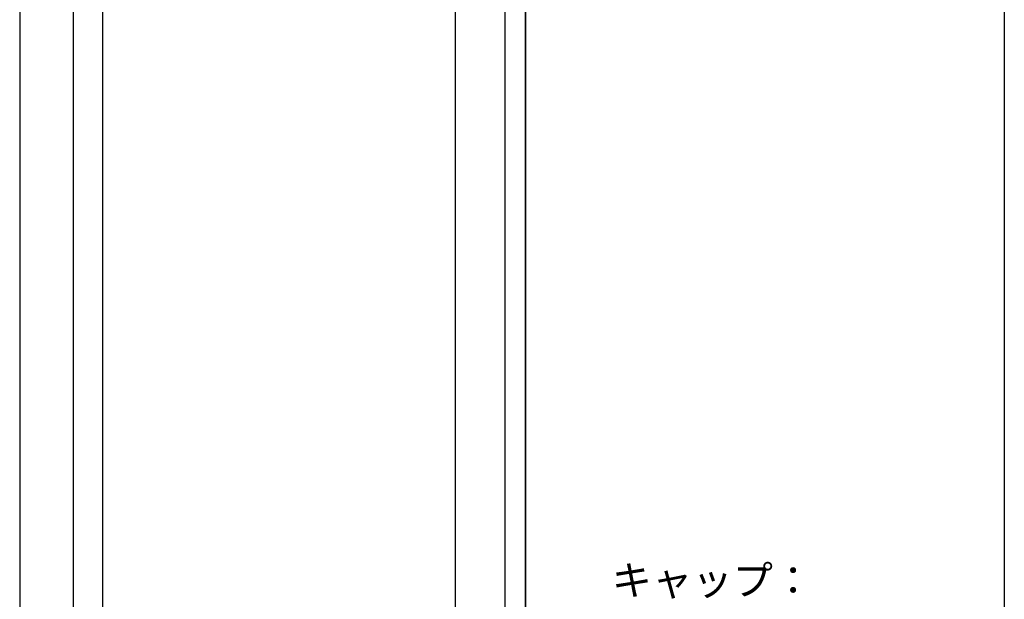
# Model space of a CAD drawing. Extents: x 0 to 280, y 0 to 192.
# Drawn here: x 200 to 280, y 49 to 96 of the extents above; entities that cross this region are included whole.
import ezdxf

# ---------------------------------------------------------------- set-up
doc = ezdxf.new("R2010")
doc.units = 0
doc.header["$LTSCALE"] = 0.3
doc.header["$MEASUREMENT"] = 0
for name, color, linetype in [('DIM', 2, 'CONTINUOUS'), ('OBJECT2', 5, 'CONTINUOUS'), ('壁', 6, 'CONTINUOUS'), ('本体１', 7, 'CONTINUOUS'), ('枠横ライン', 9, 'CONTINUOUS')]:
    doc.layers.add(name, color=color, linetype=linetype)
doc.styles.add('角ゴ', font='txt.shx', dxfattribs={"bigfont": 'extfont.shx'})

msp = doc.modelspace()

# ---------------------------------------------------------------- linework, layer by layer
at = {"layer": 'OBJECT2', "color": 6}
msp.add_line((241.329, 115.281), (241.329, 18.511), dxfattribs=at)
at = {"layer": '壁'}
msp.add_line((241.329, 16.339), (241.329, 187.796), dxfattribs=at)
at = {"layer": '本体１'}
for p, q in [((204.575, 178.357), (204.575, 35.402)), ((204.575, 178.357), (204.575, 28.357)), ((206.959, 178.357), (206.959, 28.357)), ((235.615, 178.357), (235.615, 28.357)), ((239.662, 178.357), (239.662, 28.357)), ((241.329, 178.357), (241.329, 28.357))]:
    msp.add_line(p, q, dxfattribs=at)
at = {"layer": '本体１', "color": 2}
msp.add_line((200.238, 177.557), (200.238, 29.157), dxfattribs=at)
at = {"layer": '枠横ライン'}
msp.add_line((280.224, 191.817), (280.224, 0), dxfattribs=at)

# ---------------------------------------------------------------- texts
at = {"layer": 'DIM', "style": '角ゴ'}
msp.add_text('キャップ：', height=2.4, dxfattribs=at).set_placement((248.332, 49.143))

doc.saveas('drawing.dxf')
